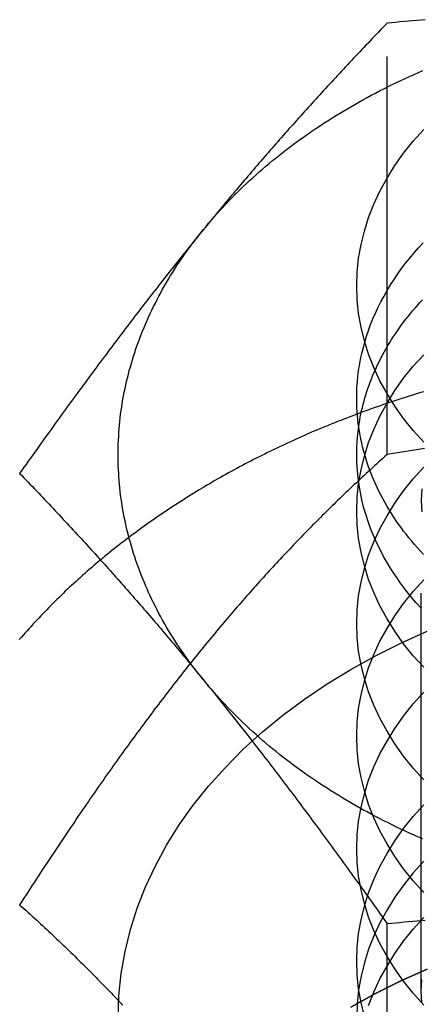
# Model space of a CAD drawing. Extents: x 0 to 1135, y -435 to 535.
# Drawn here: x 1086 to 1091, y 60 to 72 of the extents above; entities that cross this region are included whole.
import ezdxf

# ---------------------------------------------------------------- set-up
doc = ezdxf.new("R2010")
doc.units = 0
doc.header["$LTSCALE"] = 20
doc.linetypes.add('VERDECKT', pattern=[0.375, 0.25, -0.125])
doc.layers.get('0').update_dxf_attribs({"linetype": 'CONTINUOUS'})
doc.layers.add('STEMPEL', color=3, linetype='CONTINUOUS')

# ---------------------------------------------------------------- blocks, each defined once
blk = doc.blocks.new('A$C1B4412E8')
at = {"color": 1, "linetype": 'VERDECKT', "extrusion": (-2e-16, 1, -2e-16)}
for p, q in [((90.381, 66.47), (90.381, 71.89)), ((90.812, 59.728), (90.812, 65.894))]:
    blk.add_line(p, q, dxfattribs=at)
at = {"color": 3, "linetype": 'CONTINUOUS', "extrusion": (-2e-16, 1, -2e-16)}
blk.add_line((90.381, 55.156), (90.381, 60.577), dxfattribs=at)
at = {"color": 3, "linetype": 'CONTINUOUS'}
for points in [[(88.072, 69.296, 0), (88.105, 69.336, 0), (88.138, 69.376, 0), (88.172, 69.416, 0), (88.206, 69.455, 0), (88.241, 69.494, 0), (88.276, 69.533, 0), (88.312, 69.572, 0), (88.348, 69.611, 0), (88.385, 69.649, 0), (88.422, 69.687, 0), (88.459, 69.725, 0), (88.497, 69.763, 0), (88.536, 69.8, 0), (88.574, 69.838, 0), (88.614, 69.875, 0), (88.653, 69.912, 0), (88.693, 69.948, 0), (88.734, 69.985, 0), (88.775, 70.021, 0), (88.816, 70.057, 0), (88.858, 70.092, 0), (88.9, 70.128, 0), (88.942, 70.163, 0), (88.985, 70.198, 0), (89.029, 70.233, 0), (89.072, 70.267, 0), (89.117, 70.301, 0), (89.161, 70.335, 0), (89.206, 70.369, 0), (89.251, 70.402, 0), (89.297, 70.435, 0), (89.343, 70.468, 0), (89.39, 70.501, 0), (89.436, 70.533, 0), (89.484, 70.565, 0), (89.531, 70.597, 0), (89.579, 70.628, 0), (89.627, 70.659, 0), (89.676, 70.69, 0), (89.725, 70.721, 0), (89.775, 70.751, 0), (89.824, 70.781, 0), (89.874, 70.811, 0), (89.925, 70.841, 0), (89.976, 70.87, 0), (90.027, 70.899, 0), (90.078, 70.928, 0), (90.13, 70.956, 0), (90.182, 70.984, 0), (90.234, 71.012, 0), (90.287, 71.039, 0), (90.34, 71.066, 0), (90.394, 71.093, 0), (90.447, 71.12, 0), (90.501, 71.146, 0), (90.555, 71.171, 0), (90.61, 71.197, 0), (90.665, 71.222, 0), (90.72, 71.247, 0), (90.775, 71.272, 0), (90.831, 71.296, 0)], [(90.843, 66.625, 0), (90.711, 66.772, 0), (90.59, 66.923, 0), (90.48, 67.078, 0), (90.381, 67.236, 0), (90.292, 67.398, 0), (90.215, 67.563, 0), (90.15, 67.73, 0), (90.096, 67.9, 0), (90.054, 68.071, 0), (90.024, 68.243, 0), (90.006, 68.416, 0), (90, 68.589, 0), (90.006, 68.763, 0), (90.024, 68.936, 0), (90.054, 69.108, 0), (90.096, 69.279, 0), (90.15, 69.448, 0), (90.215, 69.616, 0), (90.292, 69.78, 0), (90.381, 69.942, 0), (90.48, 70.101, 0), (90.59, 70.256, 0), (90.711, 70.407, 0), (90.843, 70.554, 0)], [(88.072, 63.64, 0), (88.039, 63.68, 0), (88.007, 63.72, 0), (87.976, 63.761, 0), (87.945, 63.801, 0), (87.914, 63.842, 0), (87.884, 63.883, 0), (87.854, 63.925, 0), (87.825, 63.966, 0), (87.796, 64.008, 0), (87.768, 64.049, 0), (87.74, 64.091, 0), (87.713, 64.133, 0), (87.686, 64.176, 0), (87.66, 64.218, 0), (87.634, 64.261, 0), (87.609, 64.303, 0), (87.584, 64.346, 0), (87.56, 64.389, 0), (87.536, 64.432, 0), (87.513, 64.475, 0), (87.49, 64.519, 0), (87.468, 64.562, 0), (87.446, 64.606, 0), (87.425, 64.65, 0), (87.404, 64.694, 0), (87.383, 64.738, 0), (87.364, 64.782, 0), (87.344, 64.826, 0), (87.326, 64.87, 0), (87.308, 64.915, 0), (87.29, 64.959, 0), (87.273, 65.004, 0), (87.256, 65.049, 0), (87.24, 65.094, 0), (87.224, 65.138, 0), (87.209, 65.183, 0), (87.194, 65.229, 0), (87.18, 65.274, 0), (87.167, 65.319, 0), (87.154, 65.364, 0), (87.141, 65.41, 0), (87.129, 65.455, 0), (87.118, 65.501, 0), (87.107, 65.547, 0), (87.097, 65.592, 0), (87.087, 65.638, 0), (87.077, 65.684, 0), (87.068, 65.73, 0), (87.06, 65.776, 0), (87.052, 65.822, 0), (87.045, 65.868, 0), (87.038, 65.914, 0), (87.032, 65.96, 0), (87.027, 66.006, 0), (87.022, 66.052, 0), (87.017, 66.098, 0), (87.013, 66.144, 0), (87.01, 66.191, 0), (87.007, 66.237, 0), (87.004, 66.283, 0), (87.002, 66.329, 0), (87.001, 66.376, 0), (87, 66.422, 0), (87, 66.468, 0), (87, 66.514, 0), (87.001, 66.561, 0), (87.002, 66.607, 0), (87.004, 66.653, 0), (87.007, 66.699, 0), (87.01, 66.746, 0), (87.013, 66.792, 0), (87.017, 66.838, 0), (87.022, 66.884, 0), (87.027, 66.93, 0), (87.032, 66.976, 0), (87.038, 67.022, 0), (87.045, 67.069, 0), (87.052, 67.115, 0), (87.06, 67.16, 0), (87.068, 67.206, 0), (87.077, 67.252, 0), (87.087, 67.298, 0), (87.097, 67.344, 0), (87.107, 67.389, 0), (87.118, 67.435, 0), (87.129, 67.481, 0), (87.141, 67.526, 0), (87.154, 67.572, 0), (87.167, 67.617, 0), (87.18, 67.662, 0), (87.194, 67.707, 0), (87.209, 67.753, 0), (87.224, 67.798, 0), (87.24, 67.843, 0), (87.256, 67.887, 0), (87.273, 67.932, 0), (87.29, 67.977, 0), (87.308, 68.021, 0), (87.326, 68.066, 0), (87.344, 68.11, 0), (87.364, 68.154, 0), (87.383, 68.198, 0), (87.404, 68.243, 0), (87.425, 68.286, 0), (87.446, 68.33, 0), (87.468, 68.374, 0), (87.49, 68.417, 0), (87.513, 68.461, 0), (87.536, 68.504, 0), (87.56, 68.547, 0), (87.584, 68.59, 0), (87.609, 68.633, 0), (87.634, 68.675, 0), (87.66, 68.718, 0), (87.686, 68.76, 0), (87.713, 68.803, 0), (87.74, 68.845, 0), (87.768, 68.887, 0), (87.796, 68.928, 0), (87.825, 68.97, 0), (87.854, 69.011, 0), (87.884, 69.053, 0), (87.914, 69.094, 0), (87.945, 69.135, 0), (87.976, 69.175, 0), (88.007, 69.216, 0), (88.039, 69.256, 0), (88.072, 69.296, 0)], [(90.839, 65.215, 0), (90.801, 65.255, 0), (90.764, 65.297, 0), (90.728, 65.338, 0), (90.692, 65.38, 0), (90.657, 65.423, 0), (90.624, 65.465, 0), (90.59, 65.508, 0), (90.558, 65.552, 0), (90.527, 65.595, 0), (90.496, 65.639, 0), (90.467, 65.684, 0), (90.438, 65.728, 0), (90.41, 65.773, 0), (90.383, 65.818, 0), (90.357, 65.863, 0), (90.332, 65.909, 0), (90.307, 65.955, 0), (90.284, 66.001, 0), (90.261, 66.047, 0), (90.24, 66.094, 0), (90.219, 66.14, 0), (90.199, 66.187, 0), (90.18, 66.234, 0), (90.162, 66.281, 0), (90.145, 66.329, 0), (90.129, 66.377, 0), (90.114, 66.424, 0), (90.1, 66.472, 0), (90.087, 66.52, 0), (90.074, 66.568, 0), (90.063, 66.617, 0), (90.052, 66.665, 0), (90.043, 66.714, 0), (90.034, 66.762, 0), (90.027, 66.811, 0), (90.02, 66.859, 0), (90.014, 66.908, 0), (90.01, 66.957, 0), (90.006, 67.006, 0), (90.003, 67.055, 0), (90.001, 67.104, 0), (90, 67.153, 0), (90, 67.202, 0), (90.001, 67.251, 0), (90.003, 67.3, 0), (90.006, 67.349, 0), (90.01, 67.397, 0), (90.015, 67.446, 0), (90.02, 67.495, 0), (90.027, 67.544, 0), (90.035, 67.592, 0), (90.044, 67.641, 0), (90.053, 67.689, 0), (90.064, 67.738, 0), (90.075, 67.786, 0), (90.088, 67.834, 0), (90.101, 67.882, 0)], [(90.814, 64.534, 0), (90.744, 64.612, 0), (90.677, 64.691, 0), (90.613, 64.772, 0), (90.552, 64.853, 0), (90.494, 64.936, 0), (90.439, 65.02, 0), (90.387, 65.104, 0), (90.338, 65.19, 0), (90.293, 65.276, 0), (90.25, 65.364, 0), (90.211, 65.452, 0), (90.175, 65.541, 0), (90.143, 65.63, 0), (90.113, 65.72, 0), (90.087, 65.81, 0), (90.065, 65.901, 0), (90.046, 65.993, 0), (90.03, 66.084, 0), (90.017, 66.176, 0), (90.008, 66.268, 0), (90.002, 66.36, 0), (90, 66.453, 0), (90.001, 66.545, 0), (90.006, 66.637, 0), (90.014, 66.729, 0), (90.025, 66.821, 0)], [(90.831, 61.64, 0), (90.775, 61.664, 0), (90.72, 61.689, 0), (90.665, 61.714, 0), (90.61, 61.739, 0), (90.555, 61.764, 0), (90.501, 61.79, 0), (90.447, 61.817, 0), (90.394, 61.843, 0), (90.34, 61.87, 0), (90.287, 61.897, 0), (90.234, 61.924, 0), (90.182, 61.952, 0), (90.13, 61.98, 0), (90.078, 62.008, 0), (90.027, 62.037, 0), (89.976, 62.066, 0), (89.925, 62.095, 0), (89.874, 62.125, 0), (89.824, 62.154, 0), (89.775, 62.185, 0), (89.725, 62.215, 0), (89.676, 62.246, 0), (89.627, 62.277, 0), (89.579, 62.308, 0), (89.531, 62.339, 0), (89.484, 62.371, 0), (89.436, 62.403, 0), (89.39, 62.435, 0), (89.343, 62.468, 0), (89.297, 62.501, 0), (89.251, 62.534, 0), (89.206, 62.567, 0), (89.161, 62.601, 0), (89.117, 62.635, 0), (89.072, 62.669, 0), (89.029, 62.703, 0), (88.985, 62.738, 0), (88.942, 62.773, 0), (88.9, 62.808, 0), (88.858, 62.844, 0), (88.816, 62.879, 0), (88.775, 62.915, 0), (88.734, 62.951, 0), (88.693, 62.988, 0), (88.653, 63.024, 0), (88.614, 63.061, 0), (88.574, 63.098, 0), (88.536, 63.136, 0), (88.497, 63.173, 0), (88.459, 63.211, 0), (88.422, 63.249, 0), (88.385, 63.287, 0), (88.348, 63.325, 0), (88.312, 63.364, 0), (88.276, 63.403, 0), (88.241, 63.442, 0), (88.206, 63.481, 0), (88.172, 63.52, 0), (88.138, 63.56, 0), (88.105, 63.6, 0), (88.072, 63.64, 0)]]:
    blk.add_polyline3d(points, dxfattribs=at)
at = {"color": 3}
for points in [[(90.86, 71.934, 0), (90.808, 71.929, 0), (90.755, 71.925, 0), (90.702, 71.92, 0), (90.649, 71.915, 0), (90.596, 71.91, 0), (90.543, 71.906, 0), (90.489, 71.9, 0), (90.435, 71.895, 0), (90.381, 71.89, 0)], [(90.381, 71.89, 0), (90.354, 71.862, 0), (90.327, 71.835, 0), (90.3, 71.807, 0), (90.274, 71.779, 0), (90.247, 71.751, 0), (90.221, 71.723, 0), (90.194, 71.696, 0), (90.168, 71.668, 0), (90.142, 71.641, 0), (90.115, 71.613, 0), (90.09, 71.586, 0), (90.064, 71.558, 0), (90.038, 71.531, 0), (90.012, 71.504, 0), (89.986, 71.476, 0), (89.96, 71.449, 0), (89.935, 71.422, 0), (89.909, 71.395, 0), (89.884, 71.367, 0), (89.858, 71.34, 0), (89.833, 71.313, 0), (89.808, 71.286, 0), (89.783, 71.259, 0), (89.758, 71.232, 0), (89.733, 71.205, 0), (89.708, 71.178, 0), (89.683, 71.151, 0), (89.658, 71.124, 0), (89.633, 71.097, 0), (89.609, 71.07, 0), (89.584, 71.044, 0), (89.559, 71.017, 0), (89.535, 70.99, 0), (89.51, 70.963, 0), (89.486, 70.936, 0), (89.461, 70.909, 0), (89.437, 70.883, 0), (89.413, 70.856, 0), (89.388, 70.829, 0), (89.364, 70.802, 0), (89.34, 70.775, 0), (89.316, 70.749, 0), (89.292, 70.722, 0), (89.268, 70.695, 0), (89.244, 70.668, 0), (89.22, 70.642, 0), (89.196, 70.615, 0), (89.172, 70.588, 0), (89.148, 70.561, 0), (89.125, 70.534, 0), (89.101, 70.508, 0), (89.077, 70.481, 0), (89.054, 70.454, 0), (89.03, 70.427, 0), (89.006, 70.4, 0), (88.983, 70.373, 0), (88.959, 70.346, 0), (88.936, 70.319, 0), (88.912, 70.293, 0), (88.889, 70.266, 0), (88.865, 70.239, 0), (88.842, 70.212, 0), (88.818, 70.184, 0), (88.795, 70.157, 0), (88.771, 70.13, 0), (88.748, 70.103, 0), (88.725, 70.076, 0), (88.701, 70.049, 0), (88.678, 70.022, 0), (88.655, 69.994, 0), (88.631, 69.967, 0), (88.608, 69.94, 0), (88.585, 69.912, 0), (88.561, 69.885, 0), (88.538, 69.857, 0), (88.515, 69.83, 0), (88.492, 69.802, 0), (88.468, 69.775, 0), (88.445, 69.747, 0), (88.422, 69.719, 0), (88.398, 69.691, 0), (88.375, 69.664, 0), (88.352, 69.636, 0), (88.329, 69.608, 0), (88.305, 69.58, 0), (88.282, 69.552, 0), (88.259, 69.524, 0), (88.235, 69.496, 0), (88.212, 69.467, 0), (88.189, 69.439, 0), (88.165, 69.411, 0), (88.142, 69.382, 0), (88.119, 69.354, 0), (88.095, 69.325, 0), (88.072, 69.296, 0)], [(88.072, 69.296, 0), (88.048, 69.268, 0), (88.025, 69.239, 0), (88.002, 69.21, 0), (87.978, 69.181, 0), (87.955, 69.153, 0), (87.932, 69.124, 0), (87.908, 69.095, 0), (87.885, 69.066, 0), (87.862, 69.037, 0), (87.838, 69.008, 0), (87.815, 68.979, 0), (87.792, 68.95, 0), (87.769, 68.921, 0), (87.745, 68.891, 0), (87.722, 68.862, 0), (87.699, 68.833, 0), (87.675, 68.803, 0), (87.652, 68.774, 0), (87.629, 68.745, 0), (87.606, 68.715, 0), (87.582, 68.686, 0), (87.559, 68.656, 0), (87.536, 68.626, 0), (87.512, 68.597, 0), (87.489, 68.567, 0), (87.466, 68.537, 0), (87.442, 68.507, 0), (87.419, 68.477, 0), (87.396, 68.447, 0), (87.372, 68.417, 0), (87.349, 68.386, 0), (87.325, 68.356, 0), (87.302, 68.326, 0), (87.278, 68.295, 0), (87.255, 68.265, 0), (87.231, 68.234, 0), (87.208, 68.204, 0), (87.184, 68.173, 0), (87.161, 68.142, 0), (87.137, 68.111, 0), (87.114, 68.08, 0), (87.09, 68.049, 0), (87.066, 68.018, 0), (87.043, 67.987, 0), (87.019, 67.955, 0), (86.995, 67.924, 0), (86.971, 67.892, 0), (86.947, 67.861, 0), (86.924, 67.829, 0), (86.9, 67.797, 0), (86.876, 67.765, 0), (86.852, 67.733, 0), (86.828, 67.701, 0), (86.803, 67.669, 0), (86.779, 67.636, 0), (86.755, 67.604, 0), (86.731, 67.571, 0), (86.707, 67.539, 0), (86.682, 67.506, 0), (86.658, 67.473, 0), (86.633, 67.44, 0), (86.609, 67.407, 0), (86.584, 67.373, 0), (86.56, 67.34, 0), (86.535, 67.306, 0), (86.51, 67.273, 0), (86.486, 67.239, 0), (86.461, 67.205, 0), (86.436, 67.171, 0), (86.411, 67.137, 0), (86.386, 67.103, 0), (86.361, 67.068, 0), (86.336, 67.034, 0), (86.311, 66.999, 0), (86.285, 66.964, 0), (86.26, 66.929, 0), (86.234, 66.894, 0), (86.209, 66.859, 0), (86.183, 66.823, 0), (86.158, 66.787, 0), (86.132, 66.752, 0), (86.106, 66.716, 0), (86.08, 66.68, 0), (86.054, 66.643, 0), (86.028, 66.607, 0), (86.002, 66.57, 0), (85.976, 66.534, 0), (85.949, 66.497, 0), (85.923, 66.46, 0), (85.896, 66.422, 0), (85.87, 66.385, 0), (85.843, 66.347, 0), (85.816, 66.31, 0), (85.789, 66.272, 0), (85.762, 66.234, 0)], [(85.762, 66.234, 0), (85.789, 66.206, 0), (85.816, 66.178, 0), (85.843, 66.15, 0), (85.87, 66.122, 0), (85.896, 66.094, 0), (85.923, 66.067, 0), (85.949, 66.039, 0), (85.976, 66.011, 0), (86.002, 65.984, 0), (86.028, 65.956, 0), (86.054, 65.929, 0), (86.08, 65.901, 0), (86.106, 65.874, 0), (86.132, 65.847, 0), (86.158, 65.819, 0), (86.183, 65.792, 0), (86.209, 65.765, 0), (86.234, 65.738, 0), (86.26, 65.711, 0), (86.285, 65.683, 0), (86.311, 65.656, 0), (86.336, 65.629, 0), (86.361, 65.602, 0), (86.386, 65.575, 0), (86.411, 65.548, 0), (86.436, 65.521, 0), (86.461, 65.494, 0), (86.486, 65.467, 0), (86.51, 65.441, 0), (86.535, 65.414, 0), (86.56, 65.387, 0), (86.584, 65.36, 0), (86.609, 65.333, 0), (86.633, 65.306, 0), (86.658, 65.279, 0), (86.682, 65.253, 0), (86.707, 65.226, 0), (86.731, 65.199, 0), (86.755, 65.172, 0), (86.779, 65.145, 0), (86.803, 65.119, 0), (86.828, 65.092, 0), (86.852, 65.065, 0), (86.876, 65.038, 0), (86.9, 65.012, 0), (86.924, 64.985, 0), (86.947, 64.958, 0), (86.971, 64.931, 0), (86.995, 64.904, 0), (87.019, 64.878, 0), (87.043, 64.851, 0), (87.066, 64.824, 0), (87.09, 64.797, 0), (87.114, 64.77, 0), (87.137, 64.743, 0), (87.161, 64.716, 0), (87.184, 64.689, 0), (87.208, 64.663, 0), (87.231, 64.636, 0), (87.255, 64.609, 0), (87.278, 64.582, 0), (87.302, 64.555, 0), (87.325, 64.528, 0), (87.349, 64.501, 0), (87.372, 64.473, 0), (87.396, 64.446, 0), (87.419, 64.419, 0), (87.442, 64.392, 0), (87.466, 64.365, 0), (87.489, 64.337, 0), (87.512, 64.31, 0), (87.536, 64.283, 0), (87.559, 64.255, 0), (87.582, 64.228, 0), (87.606, 64.2, 0), (87.629, 64.173, 0), (87.652, 64.145, 0), (87.675, 64.118, 0), (87.699, 64.09, 0), (87.722, 64.062, 0), (87.745, 64.035, 0), (87.769, 64.007, 0), (87.792, 63.979, 0), (87.815, 63.951, 0), (87.838, 63.923, 0), (87.862, 63.895, 0), (87.885, 63.867, 0), (87.908, 63.839, 0), (87.932, 63.81, 0), (87.955, 63.782, 0), (87.978, 63.754, 0), (88.002, 63.725, 0), (88.025, 63.697, 0), (88.048, 63.668, 0), (88.072, 63.64, 0)], [(85.762, 64.149, 0), (85.755, 64.141, 0)], [(88.072, 63.64, 0), (88.095, 63.611, 0), (88.119, 63.582, 0), (88.142, 63.553, 0), (88.165, 63.525, 0), (88.189, 63.496, 0), (88.212, 63.467, 0), (88.235, 63.438, 0), (88.259, 63.409, 0), (88.282, 63.38, 0), (88.305, 63.351, 0), (88.329, 63.322, 0), (88.352, 63.293, 0), (88.375, 63.264, 0), (88.398, 63.235, 0), (88.422, 63.205, 0), (88.445, 63.176, 0), (88.468, 63.147, 0), (88.492, 63.117, 0), (88.515, 63.088, 0), (88.538, 63.058, 0), (88.561, 63.029, 0), (88.585, 62.999, 0), (88.608, 62.969, 0), (88.631, 62.94, 0), (88.655, 62.91, 0), (88.678, 62.88, 0), (88.701, 62.85, 0), (88.725, 62.82, 0), (88.748, 62.79, 0), (88.771, 62.76, 0), (88.795, 62.73, 0), (88.818, 62.699, 0), (88.842, 62.669, 0), (88.865, 62.639, 0), (88.889, 62.608, 0), (88.912, 62.577, 0), (88.936, 62.547, 0), (88.959, 62.516, 0), (88.983, 62.485, 0), (89.006, 62.454, 0), (89.03, 62.423, 0), (89.054, 62.392, 0), (89.077, 62.361, 0), (89.101, 62.33, 0), (89.125, 62.298, 0), (89.148, 62.267, 0), (89.172, 62.235, 0), (89.196, 62.204, 0), (89.22, 62.172, 0), (89.244, 62.14, 0), (89.268, 62.108, 0), (89.292, 62.076, 0), (89.316, 62.044, 0), (89.34, 62.012, 0), (89.364, 61.979, 0), (89.388, 61.947, 0), (89.413, 61.914, 0), (89.437, 61.882, 0), (89.461, 61.849, 0), (89.486, 61.816, 0), (89.51, 61.783, 0), (89.535, 61.75, 0), (89.559, 61.717, 0), (89.584, 61.683, 0), (89.609, 61.65, 0), (89.633, 61.616, 0), (89.658, 61.582, 0), (89.683, 61.548, 0), (89.708, 61.514, 0), (89.733, 61.48, 0), (89.758, 61.446, 0), (89.783, 61.411, 0), (89.808, 61.377, 0), (89.833, 61.342, 0), (89.858, 61.307, 0), (89.884, 61.272, 0), (89.909, 61.237, 0), (89.935, 61.202, 0), (89.96, 61.166, 0), (89.986, 61.131, 0), (90.012, 61.095, 0), (90.038, 61.059, 0), (90.064, 61.023, 0), (90.09, 60.987, 0), (90.115, 60.95, 0), (90.142, 60.914, 0), (90.168, 60.877, 0), (90.194, 60.84, 0), (90.221, 60.803, 0), (90.247, 60.766, 0), (90.274, 60.728, 0), (90.3, 60.691, 0), (90.327, 60.653, 0), (90.354, 60.615, 0), (90.381, 60.577, 0)], [(85.762, 60.813, 0), (85.789, 60.789, 0), (85.816, 60.766, 0), (85.842, 60.742, 0), (85.868, 60.718, 0), (85.894, 60.694, 0), (85.921, 60.67, 0), (85.947, 60.646, 0), (85.973, 60.623, 0), (85.999, 60.599, 0), (86.025, 60.575, 0), (86.05, 60.551, 0), (86.076, 60.527, 0), (86.102, 60.503, 0), (86.127, 60.479, 0), (86.153, 60.455, 0), (86.178, 60.431, 0), (86.204, 60.407, 0), (86.229, 60.383, 0), (86.254, 60.36, 0), (86.279, 60.336, 0), (86.304, 60.312, 0), (86.329, 60.288, 0), (86.354, 60.264, 0), (86.379, 60.239, 0), (86.404, 60.215, 0), (86.429, 60.191, 0), (86.454, 60.167, 0), (86.478, 60.143, 0), (86.503, 60.119, 0), (86.528, 60.094, 0), (86.552, 60.07, 0), (86.577, 60.046, 0), (86.601, 60.022, 0), (86.626, 59.997, 0), (86.65, 59.973, 0), (86.674, 59.948, 0), (86.698, 59.924, 0), (86.723, 59.899, 0), (86.747, 59.875, 0), (86.771, 59.85, 0), (86.795, 59.825, 0), (86.819, 59.801, 0), (86.843, 59.776, 0), (86.867, 59.751, 0), (86.891, 59.726, 0), (86.915, 59.702, 0), (86.939, 59.677, 0), (86.963, 59.652, 0), (86.987, 59.627, 0), (87.01, 59.602, 0), (87.034, 59.576, 0), (87.058, 59.551, 0)], [(90.381, 60.577, 0), (90.435, 60.582, 0), (90.489, 60.587, 0), (90.543, 60.592, 0), (90.596, 60.597, 0), (90.649, 60.602, 0), (90.702, 60.606, 0), (90.755, 60.611, 0), (90.808, 60.616, 0), (90.86, 60.62, 0)]]:
    blk.add_polyline3d(points, dxfattribs=at)
at = {"color": 1, "linetype": 'VERDECKT'}
for points in [[(90.101, 67.882, 0), (90.124, 67.956, 0), (90.148, 68.03, 0), (90.175, 68.103, 0), (90.204, 68.176, 0), (90.236, 68.248, 0), (90.269, 68.32, 0), (90.305, 68.391, 0), (90.343, 68.462, 0), (90.383, 68.532, 0), (90.425, 68.602, 0), (90.469, 68.671, 0), (90.516, 68.739, 0), (90.564, 68.806, 0), (90.614, 68.873, 0), (90.667, 68.939, 0), (90.721, 69.004, 0), (90.777, 69.069, 0), (90.836, 69.132, 0)], [(90.025, 66.821, 0), (90.031, 66.862, 0), (90.038, 66.902, 0), (90.045, 66.942, 0), (90.053, 66.983, 0), (90.062, 67.023, 0), (90.071, 67.063, 0), (90.081, 67.103, 0), (90.092, 67.143, 0), (90.103, 67.183, 0), (90.115, 67.222, 0), (90.128, 67.262, 0), (90.141, 67.301, 0), (90.155, 67.341, 0), (90.169, 67.38, 0), (90.184, 67.419, 0), (90.2, 67.458, 0), (90.217, 67.497, 0), (90.234, 67.536, 0), (90.251, 67.575, 0), (90.27, 67.613, 0), (90.289, 67.652, 0), (90.308, 67.69, 0), (90.328, 67.728, 0), (90.349, 67.766, 0), (90.371, 67.803, 0), (90.392, 67.841, 0), (90.415, 67.878, 0), (90.438, 67.915, 0), (90.462, 67.952, 0), (90.487, 67.989, 0), (90.512, 68.026, 0), (90.537, 68.062, 0), (90.563, 68.098, 0), (90.59, 68.134, 0), (90.618, 68.17, 0), (90.645, 68.205, 0), (90.674, 68.241, 0), (90.703, 68.276, 0), (90.733, 68.311, 0), (90.763, 68.345, 0), (90.794, 68.379, 0), (90.825, 68.413, 0)], [(90.843, 63.797, 0), (90.711, 63.943, 0), (90.59, 64.094, 0), (90.48, 64.249, 0), (90.381, 64.408, 0), (90.292, 64.57, 0), (90.215, 64.735, 0), (90.15, 64.902, 0), (90.096, 65.071, 0), (90.054, 65.242, 0), (90.024, 65.414, 0), (90.006, 65.588, 0), (90, 65.761, 0), (90.006, 65.934, 0), (90.024, 66.108, 0), (90.054, 66.28, 0), (90.096, 66.451, 0), (90.15, 66.62, 0), (90.215, 66.787, 0), (90.292, 66.952, 0), (90.381, 67.114, 0), (90.48, 67.273, 0), (90.59, 67.428, 0), (90.711, 67.579, 0), (90.843, 67.725, 0)], [(90.817, 66.039, 0), (90.812, 65.894, 0), (90.817, 65.749, 0)], [(90.843, 62.383, 0), (90.711, 62.529, 0), (90.59, 62.68, 0), (90.48, 62.835, 0), (90.381, 62.994, 0), (90.292, 63.156, 0), (90.215, 63.32, 0), (90.15, 63.488, 0), (90.096, 63.657, 0), (90.054, 63.828, 0), (90.024, 64, 0), (90.006, 64.173, 0), (90, 64.347, 0), (90.006, 64.52, 0), (90.024, 64.693, 0), (90.054, 64.865, 0), (90.096, 65.037, 0), (90.15, 65.206, 0), (90.215, 65.373, 0), (90.292, 65.538, 0), (90.381, 65.7, 0), (90.48, 65.858, 0), (90.59, 66.013, 0), (90.711, 66.164, 0), (90.843, 66.311, 0)], [(90.843, 60.968, 0), (90.711, 61.115, 0), (90.59, 61.266, 0), (90.48, 61.421, 0), (90.381, 61.58, 0), (90.292, 61.741, 0), (90.215, 61.906, 0), (90.15, 62.073, 0), (90.096, 62.243, 0), (90.054, 62.414, 0), (90.024, 62.586, 0), (90.006, 62.759, 0), (90, 62.932, 0), (90.006, 63.106, 0), (90.024, 63.279, 0), (90.054, 63.451, 0), (90.096, 63.622, 0), (90.15, 63.792, 0), (90.215, 63.959, 0), (90.292, 64.124, 0), (90.381, 64.285, 0), (90.48, 64.444, 0), (90.59, 64.599, 0), (90.711, 64.75, 0), (90.843, 64.897, 0)], [(87, 59.397, 0), (87.01, 59.675, 0), (87.038, 59.951, 0), (87.087, 60.227, 0), (87.154, 60.501, 0), (87.24, 60.772, 0), (87.344, 61.039, 0), (87.468, 61.303, 0), (87.609, 61.562, 0), (87.768, 61.816, 0), (87.945, 62.064, 0), (88.138, 62.305, 0), (88.348, 62.54, 0), (88.574, 62.767, 0), (88.816, 62.986, 0), (89.072, 63.196, 0), (89.343, 63.397, 0), (89.627, 63.588, 0), (89.925, 63.77, 0), (90.234, 63.941, 0), (90.555, 64.1, 0), (90.887, 64.249, 0)], [(90.843, 59.554, 0), (90.711, 59.701, 0), (90.59, 59.852, 0), (90.48, 60.007, 0), (90.381, 60.165, 0), (90.292, 60.327, 0), (90.215, 60.492, 0), (90.15, 60.659, 0), (90.096, 60.828, 0), (90.054, 60.999, 0), (90.024, 61.172, 0), (90.006, 61.345, 0), (90, 61.518, 0), (90.006, 61.692, 0), (90.024, 61.865, 0), (90.054, 62.037, 0), (90.096, 62.208, 0), (90.15, 62.377, 0), (90.215, 62.545, 0), (90.292, 62.709, 0), (90.381, 62.871, 0), (90.48, 63.03, 0), (90.59, 63.185, 0), (90.711, 63.336, 0), (90.843, 63.483, 0)], [(90.096, 59.414, 0), (90.054, 59.585, 0), (90.024, 59.758, 0), (90.006, 59.931, 0), (90, 60.104, 0), (90.006, 60.278, 0), (90.024, 60.451, 0), (90.054, 60.623, 0), (90.096, 60.794, 0), (90.15, 60.963, 0), (90.215, 61.13, 0), (90.292, 61.295, 0), (90.381, 61.457, 0), (90.48, 61.616, 0), (90.59, 61.771, 0), (90.711, 61.922, 0), (90.843, 62.068, 0)], [(90.843, 61.361, 0), (90.711, 61.215, 0), (90.591, 61.064, 0), (90.48, 60.909, 0), (90.381, 60.75, 0), (90.292, 60.588, 0), (90.215, 60.423, 0), (90.15, 60.256, 0), (90.096, 60.087, 0), (90.054, 59.916, 0), (90.024, 59.743, 0), (90.006, 59.57, 0), (90, 59.397, 0)], [(90.817, 59.583, 0), (90.812, 59.728, 0), (90.817, 59.874, 0)], [(90.15, 59.549, 0), (90.215, 59.716, 0), (90.292, 59.881, 0), (90.381, 60.043, 0), (90.48, 60.202, 0), (90.59, 60.356, 0), (90.711, 60.508, 0), (90.843, 60.654, 0)], [(90.887, 60.006, 0), (90.555, 59.858, 0), (90.234, 59.698, 0), (89.925, 59.527, 0)], [(89.925, 59.527, 0), (90.234, 59.698, 0), (90.555, 59.858, 0), (90.887, 60.006, 0)]]:
    blk.add_polyline3d(points, dxfattribs=at)
at = {"color": 1}
for points in [[(90.845, 67.26, 0), (90.806, 67.248, 0), (90.766, 67.236, 0), (90.727, 67.224, 0), (90.687, 67.212, 0), (90.648, 67.2, 0), (90.608, 67.187, 0), (90.569, 67.175, 0), (90.53, 67.162, 0), (90.491, 67.149, 0), (90.452, 67.136, 0), (90.413, 67.123, 0), (90.374, 67.11, 0), (90.335, 67.097, 0), (90.296, 67.084, 0), (90.257, 67.07, 0), (90.219, 67.056, 0), (90.18, 67.043, 0), (90.141, 67.029, 0), (90.103, 67.015, 0), (90.065, 67.001, 0), (90.026, 66.987, 0), (89.988, 66.973, 0), (89.95, 66.958, 0), (89.912, 66.944, 0), (89.874, 66.929, 0), (89.836, 66.915, 0), (89.798, 66.9, 0), (89.76, 66.885, 0), (89.723, 66.87, 0), (89.685, 66.855, 0), (89.648, 66.84, 0), (89.61, 66.824, 0), (89.573, 66.809, 0), (89.536, 66.793, 0), (89.498, 66.778, 0), (89.461, 66.762, 0), (89.424, 66.746, 0), (89.387, 66.73, 0), (89.35, 66.714, 0), (89.314, 66.698, 0), (89.277, 66.681, 0), (89.24, 66.665, 0), (89.204, 66.648, 0), (89.167, 66.632, 0), (89.131, 66.615, 0), (89.095, 66.598, 0), (89.059, 66.581, 0), (89.022, 66.564, 0), (88.987, 66.547, 0), (88.951, 66.53, 0), (88.915, 66.513, 0), (88.879, 66.495, 0), (88.843, 66.477, 0), (88.808, 66.46, 0), (88.772, 66.442, 0), (88.737, 66.424, 0), (88.702, 66.406, 0), (88.667, 66.388, 0), (88.632, 66.37, 0), (88.597, 66.352, 0), (88.562, 66.333, 0), (88.527, 66.315, 0), (88.492, 66.296, 0), (88.457, 66.277, 0), (88.423, 66.258, 0), (88.389, 66.24, 0), (88.354, 66.221, 0), (88.32, 66.201, 0), (88.286, 66.182, 0), (88.252, 66.163, 0), (88.218, 66.143, 0), (88.184, 66.124, 0), (88.151, 66.104, 0), (88.117, 66.085, 0), (88.084, 66.065, 0), (88.05, 66.045, 0), (88.017, 66.025, 0), (87.984, 66.005, 0), (87.951, 65.984, 0), (87.918, 65.964, 0), (87.885, 65.944, 0), (87.852, 65.923, 0), (87.82, 65.903, 0), (87.787, 65.882, 0), (87.754, 65.861, 0), (87.722, 65.84, 0), (87.69, 65.819, 0), (87.658, 65.798, 0), (87.626, 65.777, 0), (87.594, 65.755, 0), (87.562, 65.734, 0), (87.531, 65.713, 0), (87.499, 65.691, 0), (87.468, 65.669, 0), (87.436, 65.647, 0), (87.405, 65.626, 0), (87.374, 65.603, 0), (87.343, 65.581, 0), (87.312, 65.559, 0), (87.282, 65.537, 0), (87.251, 65.515, 0), (87.221, 65.492, 0), (87.19, 65.47, 0), (87.16, 65.447, 0), (87.13, 65.424, 0), (87.1, 65.401, 0), (87.07, 65.379, 0), (87.04, 65.356, 0), (87.01, 65.332, 0), (86.981, 65.309, 0), (86.951, 65.286, 0), (86.922, 65.263, 0), (86.893, 65.239, 0), (86.864, 65.216, 0), (86.835, 65.192, 0), (86.806, 65.168, 0), (86.778, 65.144, 0), (86.749, 65.121, 0), (86.721, 65.097, 0), (86.692, 65.073, 0), (86.664, 65.048, 0), (86.636, 65.024, 0), (86.608, 65, 0), (86.581, 64.975, 0), (86.553, 64.951, 0), (86.525, 64.926, 0), (86.498, 64.901, 0), (86.471, 64.877, 0), (86.444, 64.852, 0), (86.417, 64.827, 0), (86.39, 64.802, 0), (86.363, 64.777, 0), (86.336, 64.752, 0), (86.31, 64.726, 0), (86.284, 64.701, 0), (86.257, 64.675, 0), (86.231, 64.65, 0), (86.205, 64.624, 0), (86.18, 64.599, 0), (86.154, 64.573, 0), (86.128, 64.547, 0), (86.103, 64.521, 0), (86.078, 64.495, 0), (86.053, 64.469, 0), (86.028, 64.443, 0), (86.003, 64.416, 0), (85.978, 64.39, 0), (85.954, 64.364, 0), (85.929, 64.337, 0), (85.905, 64.311, 0), (85.881, 64.284, 0), (85.857, 64.257, 0), (85.833, 64.23, 0), (85.809, 64.203, 0), (85.786, 64.177, 0), (85.762, 64.149, 0)], [(90.854, 66.545, 0), (90.802, 66.537, 0), (90.75, 66.529, 0), (90.698, 66.521, 0), (90.645, 66.513, 0), (90.593, 66.504, 0), (90.54, 66.496, 0), (90.487, 66.487, 0), (90.434, 66.479, 0), (90.381, 66.47, 0)], [(90.381, 66.47, 0), (90.355, 66.446, 0), (90.328, 66.422, 0), (90.302, 66.399, 0), (90.275, 66.375, 0), (90.249, 66.351, 0), (90.223, 66.327, 0), (90.197, 66.303, 0), (90.171, 66.279, 0), (90.145, 66.255, 0), (90.119, 66.232, 0), (90.093, 66.208, 0), (90.067, 66.184, 0), (90.042, 66.16, 0), (90.016, 66.136, 0), (89.991, 66.112, 0), (89.965, 66.088, 0), (89.94, 66.064, 0), (89.915, 66.04, 0), (89.889, 66.016, 0), (89.864, 65.992, 0), (89.839, 65.968, 0), (89.814, 65.944, 0), (89.789, 65.92, 0), (89.764, 65.896, 0), (89.739, 65.872, 0), (89.715, 65.848, 0), (89.69, 65.824, 0), (89.665, 65.8, 0), (89.641, 65.775, 0), (89.616, 65.751, 0), (89.591, 65.727, 0), (89.567, 65.703, 0), (89.543, 65.678, 0), (89.518, 65.654, 0), (89.494, 65.63, 0), (89.469, 65.605, 0), (89.445, 65.581, 0), (89.421, 65.556, 0), (89.397, 65.532, 0), (89.373, 65.507, 0), (89.349, 65.482, 0), (89.324, 65.458, 0), (89.3, 65.433, 0), (89.276, 65.408, 0), (89.252, 65.383, 0), (89.228, 65.358, 0), (89.205, 65.334, 0), (89.181, 65.308, 0), (89.157, 65.283, 0), (89.133, 65.258, 0), (89.109, 65.233, 0), (89.085, 65.208, 0), (89.062, 65.183, 0), (89.038, 65.157, 0), (89.014, 65.132, 0), (88.991, 65.107, 0), (88.967, 65.081, 0), (88.944, 65.055, 0), (88.92, 65.03, 0), (88.896, 65.004, 0), (88.873, 64.978, 0), (88.849, 64.953, 0), (88.826, 64.927, 0), (88.802, 64.9, 0), (88.778, 64.874, 0), (88.755, 64.848, 0), (88.731, 64.822, 0), (88.708, 64.796, 0), (88.684, 64.769, 0), (88.661, 64.743, 0), (88.638, 64.716, 0), (88.614, 64.69, 0), (88.591, 64.663, 0), (88.567, 64.636, 0), (88.543, 64.609, 0), (88.52, 64.582, 0), (88.497, 64.555, 0), (88.473, 64.528, 0), (88.45, 64.501, 0), (88.426, 64.473, 0), (88.403, 64.446, 0), (88.379, 64.418, 0), (88.356, 64.391, 0), (88.332, 64.363, 0), (88.308, 64.335, 0), (88.285, 64.307, 0), (88.261, 64.279, 0), (88.238, 64.251, 0), (88.214, 64.222, 0), (88.19, 64.194, 0), (88.167, 64.165, 0), (88.143, 64.137, 0), (88.119, 64.108, 0), (88.096, 64.079, 0), (88.072, 64.05, 0)], [(88.072, 64.05, 0), (88.048, 64.021, 0), (88.024, 63.992, 0), (88.001, 63.962, 0), (87.977, 63.933, 0), (87.953, 63.904, 0), (87.93, 63.874, 0), (87.906, 63.844, 0), (87.882, 63.815, 0), (87.859, 63.785, 0), (87.835, 63.755, 0), (87.812, 63.726, 0), (87.788, 63.696, 0), (87.765, 63.666, 0), (87.741, 63.636, 0), (87.718, 63.606, 0), (87.694, 63.575, 0), (87.671, 63.545, 0), (87.647, 63.515, 0), (87.624, 63.484, 0), (87.6, 63.454, 0), (87.577, 63.423, 0), (87.553, 63.392, 0), (87.53, 63.362, 0), (87.506, 63.331, 0), (87.483, 63.3, 0), (87.459, 63.269, 0), (87.436, 63.237, 0), (87.412, 63.206, 0), (87.389, 63.175, 0), (87.365, 63.143, 0), (87.342, 63.112, 0), (87.318, 63.08, 0), (87.294, 63.048, 0), (87.271, 63.017, 0), (87.247, 62.985, 0), (87.224, 62.953, 0), (87.2, 62.92, 0), (87.177, 62.888, 0), (87.153, 62.856, 0), (87.129, 62.823, 0), (87.106, 62.791, 0), (87.082, 62.758, 0), (87.058, 62.725, 0), (87.034, 62.692, 0), (87.01, 62.659, 0), (86.987, 62.626, 0), (86.963, 62.592, 0), (86.939, 62.559, 0), (86.915, 62.525, 0), (86.891, 62.491, 0), (86.867, 62.458, 0), (86.843, 62.423, 0), (86.819, 62.389, 0), (86.795, 62.355, 0), (86.771, 62.321, 0), (86.747, 62.286, 0), (86.723, 62.252, 0), (86.698, 62.217, 0), (86.674, 62.182, 0), (86.65, 62.147, 0), (86.626, 62.111, 0), (86.601, 62.076, 0), (86.577, 62.04, 0), (86.552, 62.005, 0), (86.528, 61.969, 0), (86.503, 61.933, 0), (86.478, 61.897, 0), (86.454, 61.86, 0), (86.429, 61.824, 0), (86.404, 61.787, 0), (86.379, 61.751, 0), (86.354, 61.714, 0), (86.329, 61.676, 0), (86.304, 61.639, 0), (86.279, 61.602, 0), (86.254, 61.564, 0), (86.229, 61.526, 0), (86.204, 61.488, 0), (86.178, 61.45, 0), (86.153, 61.412, 0), (86.127, 61.373, 0), (86.102, 61.334, 0), (86.076, 61.295, 0), (86.05, 61.256, 0), (86.025, 61.217, 0), (85.999, 61.178, 0), (85.973, 61.138, 0), (85.947, 61.098, 0), (85.921, 61.058, 0), (85.894, 61.018, 0), (85.868, 60.977, 0), (85.842, 60.937, 0), (85.816, 60.896, 0), (85.789, 60.855, 0), (85.762, 60.813, 0)]]:
    blk.add_polyline3d(points, dxfattribs=at)

msp = doc.modelspace()

# ---------------------------------------------------------------- block references
at = {"layer": 'STEMPEL'}
msp.add_blockref('A$C1B4412E8', (1000, 0), dxfattribs=at)

doc.saveas('drawing.dxf')
